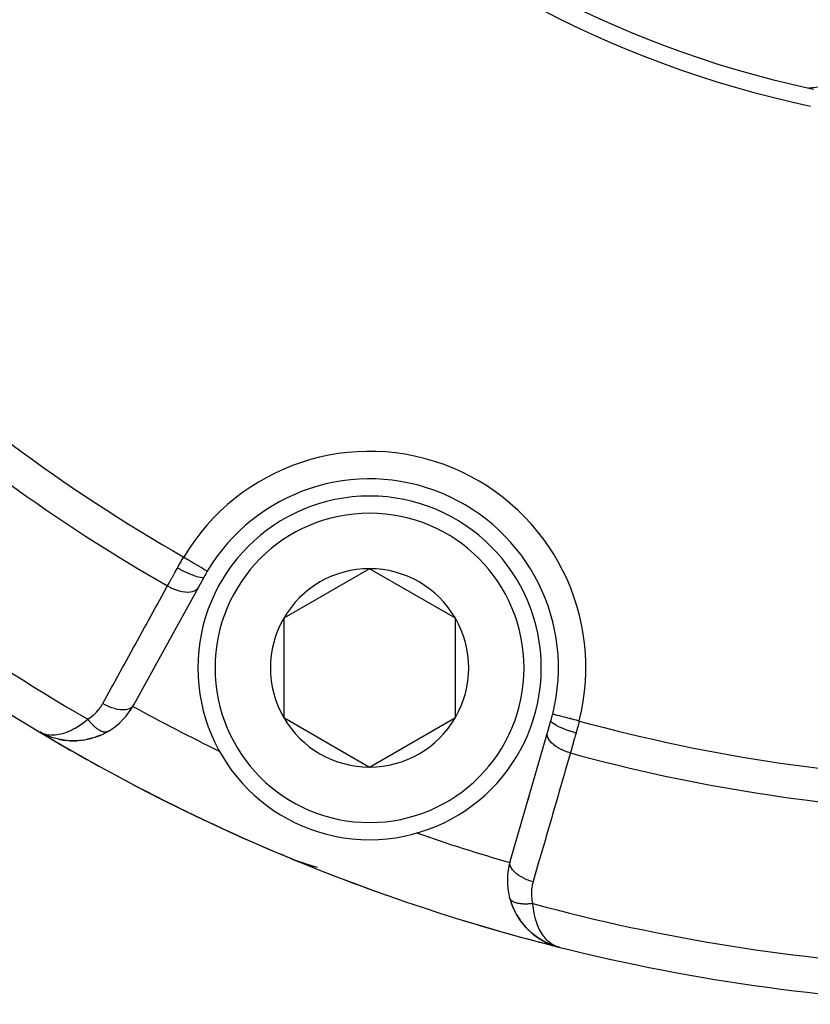
# Model space of a CAD drawing. Units: millimetres. Extents: x -295 to 459, y -308 to 308.
# Drawn here: x 181 to 204, y -70 to -42 of the extents above; entities that cross this region are included whole.
import ezdxf

# ---------------------------------------------------------------- set-up
doc = ezdxf.new("R2010")
doc.units = ezdxf.units.MM
doc.linetypes.add('DASHED', pattern=[9.652, 8.128, -1.524])
doc.layers.add('nevidi', color=4, linetype='DASHED')

msp = doc.modelspace()

# ---------------------------------------------------------------- linework, layer by layer
at = {"color": 2}
for p, q in [((186.047, -57.844), (185.873, -58.161)), ((190.866, -57.608), (188.366, -59.052)), ((193.366, -59.052), (190.866, -57.608)), ((185.873, -58.161), (183.991, -61.582)), ((188.366, -59.052), (188.366, -61.938)), ((193.366, -61.938), (193.366, -59.052)), ((184.937, -59.862), (184.932, -59.871)), ((184.932, -59.871), (184.937, -59.862)), ((184.656, -60.373), (184.611, -60.454)), ((184.611, -60.454), (184.656, -60.373)), ((184.015, -61.538), (183.991, -61.582)), ((183.991, -61.582), (184.015, -61.538)), ((188.366, -61.938), (190.866, -63.382)), ((190.866, -63.382), (193.366, -61.938)), ((196.047, -62.375), (196.148, -62.028)), ((181.232, -62.344), (181.21, -62.334)), ((181.237, -62.348), (181.21, -62.334)), ((181.238, -62.348), (181.21, -62.334)), ((181.238, -62.348), (181.21, -62.334)), ((181.238, -62.348), (181.21, -62.334)), ((181.238, -62.348), (181.21, -62.334)), ((181.238, -62.349), (181.21, -62.334)), ((181.238, -62.349), (181.21, -62.334)), ((181.238, -62.349), (181.21, -62.334)), ((181.238, -62.349), (181.21, -62.334)), ((181.238, -62.349), (181.21, -62.334)), ((181.38, -62.424), (181.272, -62.366)), ((181.38, -62.424), (181.272, -62.366)), ((181.38, -62.424), (181.272, -62.367)), ((181.375, -62.421), (181.273, -62.367)), ((181.378, -62.423), (181.273, -62.367)), ((181.373, -62.42), (181.274, -62.368)), ((181.36, -62.413), (181.276, -62.368)), ((181.361, -62.413), (181.277, -62.369)), ((181.366, -62.416), (181.279, -62.37)), ((181.364, -62.414), (181.281, -62.371)), ((181.35, -62.405), (181.289, -62.374)), ((181.352, -62.407), (181.289, -62.374)), ((181.35, -62.406), (181.289, -62.374)), ((181.356, -62.41), (181.289, -62.375)), ((181.359, -62.411), (181.289, -62.375)), ((181.357, -62.411), (181.289, -62.375)), ((181.338, -62.399), (181.299, -62.379)), ((181.34, -62.399), (181.303, -62.381)), ((181.369, -62.417), (181.316, -62.389)), ((181.334, -62.394), (181.328, -62.391)), ((181.338, -62.397), (181.334, -62.395)), ((181.336, -62.396), (181.334, -62.395)), ((181.338, -62.398), (181.34, -62.399)), ((181.39, -62.428), (181.386, -62.426)), ((181.398, -62.433), (181.4, -62.434)), ((181.6, -62.513), (181.405, -62.436)), ((183.028, -62.455), (182.875, -62.514)), ((183.253, -62.341), (183.122, -62.412)), ((194.959, -66.125), (196.047, -62.375)), ((181.597, -62.512), (181.478, -62.468)), ((181.815, -62.572), (181.607, -62.516)), ((181.811, -62.571), (181.691, -62.542)), ((182.037, -62.607), (181.831, -62.576)), ((182.037, -62.607), (182.047, -62.609)), ((182.533, -62.596), (182.383, -62.613)), ((182.519, -62.597), (182.533, -62.596)), ((182.781, -62.543), (182.628, -62.58)), ((195.477, -64.34), (195.503, -64.25)), ((195.503, -64.25), (195.477, -64.34)), ((188.28, -65.908), (188.316, -65.926)), ((188.28, -65.908), (188.318, -65.927)), ((188.57, -66.038), (188.661, -66.076)), ((188.825, -66.137), (188.826, -66.138)), ((194.944, -67.185), (194.941, -67.176)), ((194.944, -67.185), (195.022, -67.423)), ((195.988, -68.473), (196.038, -68.495)), ((195.993, -68.475), (196.039, -68.495)), ((195.998, -68.478), (196.039, -68.495)), ((196.088, -68.519), (196.109, -68.528)), ((196.181, -68.557), (196.183, -68.557)), ((196.193, -68.561), (196.267, -68.584)), ((196.196, -68.562), (196.268, -68.584)), ((196.198, -68.563), (196.269, -68.585)), ((196.201, -68.564), (196.269, -68.585)), ((196.206, -68.565), (196.326, -68.602)), ((196.212, -68.567), (196.325, -68.602)), ((196.214, -68.568), (196.325, -68.602)), ((196.217, -68.568), (196.324, -68.601)), ((196.217, -68.569), (196.266, -68.584)), ((196.222, -68.57), (196.241, -68.576)), ((196.225, -68.57), (196.241, -68.576)), ((196.244, -68.575), (196.315, -68.598)), ((196.244, -68.575), (196.31, -68.596)), ((196.245, -68.576), (196.317, -68.598)), ((196.246, -68.576), (196.312, -68.597)), ((196.246, -68.577), (196.325, -68.602)), ((196.247, -68.575), (196.306, -68.594)), ((196.247, -68.577), (196.318, -68.599)), ((196.255, -68.577), (196.292, -68.589)), ((196.258, -68.577), (196.273, -68.582)), ((196.261, -68.577), (196.265, -68.579)), ((196.263, -68.579), (196.297, -68.591)), ((196.265, -68.581), (196.302, -68.593)), ((196.334, -68.604), (196.393, -68.623)), ((196.334, -68.604), (196.393, -68.623)), ((196.334, -68.605), (196.393, -68.623)), ((196.335, -68.605), (196.393, -68.623)), ((196.335, -68.605), (196.393, -68.623)), ((196.343, -68.607), (196.393, -68.623)), ((196.344, -68.607), (196.393, -68.623)), ((196.345, -68.607), (196.393, -68.623)), ((196.346, -68.607), (196.393, -68.623)), ((196.347, -68.608), (196.393, -68.623)), ((196.348, -68.608), (196.393, -68.623)), ((196.349, -68.608), (196.393, -68.623)), ((196.349, -68.61), (196.393, -68.623)), ((196.35, -68.608), (196.393, -68.623)), ((196.351, -68.608), (196.393, -68.623)), ((196.352, -68.609), (196.393, -68.623)), ((196.353, -68.609), (196.393, -68.623)), ((196.354, -68.609), (196.393, -68.623))]:
    msp.add_line(p, q, dxfattribs=at)
for points in [[(181.247, -62.354), (181.289, -62.375), (181.322, -62.389), (181.332, -62.392)], [(181.385, -62.427), (181.388, -62.428), (181.39, -62.429)], [(183.252, -62.342), (183.253, -62.341), (183.26, -62.337)], [(181.592, -62.51), (181.597, -62.512), (181.602, -62.514), (181.607, -62.516)], [(182.037, -62.607), (181.823, -62.574), (181.831, -62.576), (181.836, -62.577)], [(182.279, -62.617), (182.057, -62.61), (181.914, -62.592)], [(182.279, -62.617), (182.292, -62.617), (182.144, -62.616)], [(182.519, -62.597), (182.292, -62.617), (182.3, -62.617)], [(188.306, -65.922), (188.308, -65.923), (188.31, -65.923), (188.312, -65.924), (188.314, -65.925), (188.316, -65.926), (188.318, -65.927), (188.319, -65.928)], [(188.37, -65.953), (188.375, -65.955), (188.57, -66.038)], [(188.981, -66.191), (188.826, -66.138), (188.828, -66.138)], [(189.085, -66.224), (189.087, -66.225), (188.828, -66.138), (188.83, -66.139)], [(189.243, -66.271), (189.087, -66.225), (189.092, -66.227), (188.83, -66.139), (188.832, -66.14), (188.834, -66.141), (188.836, -66.141), (188.838, -66.142)], [(189.352, -66.301), (189.092, -66.227), (189.096, -66.228)], [(195.018, -67.413), (195.022, -67.423), (195.135, -67.66), (195.143, -67.673), (195.281, -67.884), (195.437, -68.067), (195.607, -68.225), (195.616, -68.232), (195.797, -68.364), (195.804, -68.368), (195.993, -68.475), (195.998, -68.478), (196.193, -68.561), (196.196, -68.562), (196.198, -68.563), (196.201, -68.564), (196.204, -68.565)], [(195.13, -67.652), (195.135, -67.66), (195.272, -67.873), (195.281, -67.884)], [(195.266, -67.865), (195.272, -67.873), (195.428, -68.059), (195.437, -68.067)], [(195.422, -68.053), (195.428, -68.059), (195.599, -68.219), (195.607, -68.225), (195.79, -68.36), (195.797, -68.364), (195.988, -68.473), (195.993, -68.475), (196.191, -68.56), (196.193, -68.561)], [(195.594, -68.215), (195.599, -68.219), (195.783, -68.355), (195.79, -68.36), (195.983, -68.471), (195.988, -68.473), (196.188, -68.559), (196.191, -68.56)], [(195.779, -68.352), (195.783, -68.355), (195.978, -68.468), (195.983, -68.471), (196.185, -68.558), (196.188, -68.559)], [(195.973, -68.465), (195.978, -68.468), (196.058, -68.505)], [(195.974, -68.465), (195.983, -68.471), (196.037, -68.494)], [(195.998, -68.478), (195.993, -68.475), (195.988, -68.473), (195.983, -68.471), (195.978, -68.468), (195.975, -68.467)], [(195.975, -68.467), (195.978, -68.468), (196.012, -68.483)], [(196.017, -68.485), (196.183, -68.557), (196.185, -68.558)], [(196.123, -68.531), (196.183, -68.557), (196.214, -68.567)], [(196.124, -68.532), (196.185, -68.558), (196.215, -68.568)], [(196.125, -68.532), (196.188, -68.559), (196.216, -68.568)], [(196.126, -68.533), (196.191, -68.56), (196.217, -68.568)], [(196.204, -68.565), (196.201, -68.564), (196.198, -68.563), (196.196, -68.562), (196.193, -68.561), (196.191, -68.56), (196.188, -68.559), (196.185, -68.558), (196.183, -68.557), (196.181, -68.557)]]:
    msp.add_lwpolyline(points, dxfattribs=at)
for centre, radius, start, end in [((209.999, -14.304), 30.498, 191.9163, 258.0813), ((210, -14.301), 30, 192.2007, 257.7993), ((210, -105.801), 62.5, 84.17783, 95.82217), ((210, -14.301), 30, 257.7993, 258.0793), ((210, -14.301), 56, 226.3269, 239.1052), ((190.866, -60.495), 5.5, 345.7999, 149.2001), ((190.866, -60.495), 5, 90, 270), ((190.866, -60.495), 5, 270, 90), ((190.866, -60.495), 5.5, 149.2001, 151.1847), ((190.866, -60.495), 2.887, 90, 150), ((190.866, -60.495), 2.887, 30, 90), ((190.866, -60.495), 2.887, 150, 210), ((190.866, -60.495), 2.887, 330, 30), ((182.238, -60.618), 2, 300.728, 331.1847), ((190.866, -60.495), 5.5, 343.8153, 345.7999), ((190.866, -60.495), 2.887, 210, 270), ((190.866, -60.495), 2.887, 270, 330), ((182.238, -60.618), 2, 239.0621, 243.7696), ((210, -14.301), 56, 239.1052, 255.8741), ((210, -14.301), 56, 239.1052, 241.2899), ((182.238, -60.618), 2, 278.0838, 300.728), ((182.238, -60.618), 2, 258.6249, 261.4738), ((182.238, -60.618), 2, 261.7925, 263.1217), ((182.238, -60.618), 2, 264.3058, 264.9491), ((182.238, -60.618), 2, 265.7071, 266.0504), ((182.238, -60.618), 2, 266.8124, 270), ((182.238, -60.618), 2, 270, 274.1447), ((210, -14.301), 54, 244.1916, 244.2098), ((210, -14.301), 56, 241.7665, 246.9111), ((210, -14.301), 54, 250.7931, 250.8084), ((190.866, -60.495), 6, 244.8825, 246.4771), ((210, -14.301), 56, 247.5385, 247.6008), ((210, -14.301), 56, 247.6008, 250.6911), ((190.866, -60.495), 6, 249.0738, 249.9025), ((196.879, -66.683), 2, 163.8153, 194.272), ((196.879, -66.683), 2, 194.272, 249.5627), ((210, -14.301), 56, 252.9606, 255.8741), ((210, -14.301), 56, 255.8741, 268.6343)]:
    msp.add_arc(centre, radius, start, end, dxfattribs=at)
at = {"layer": 'nevidi', "color": 7, "linetype": 'Continuous'}
for p, q in [((183.952, -61.603), (183.955, -61.605)), ((183.968, -61.612), (183.969, -61.613)), ((196.202, -61.845), (196.199, -61.844)), ((181.21, -62.333), (181.212, -62.331)), ((183.229, -62.351), (183.232, -62.35)), ((183.238, -62.348), (183.239, -62.347)), ((194.956, -67.212), (194.952, -67.205)), ((196.394, -68.622), (196.395, -68.617))]:
    msp.add_line(p, q, dxfattribs=at)
for points in [[(185.274, -57.585), (185.296, -57.546), (185.324, -57.496), (185.332, -57.481), (185.385, -57.388), (185.394, -57.373), (185.43, -57.311), (185.448, -57.281), (185.454, -57.269)], [(185.454, -57.269), (185.486, -57.288), (185.527, -57.312), (185.53, -57.314), (185.578, -57.343), (185.611, -57.362), (185.613, -57.364), (185.667, -57.396), (185.692, -57.411), (185.694, -57.412), (185.753, -57.447), (185.769, -57.457), (185.772, -57.458), (185.833, -57.495), (185.842, -57.5), (185.845, -57.502), (185.906, -57.538), (185.909, -57.54), (185.911, -57.541), (185.969, -57.576), (185.971, -57.577), (185.972, -57.577), (186.021, -57.607), (186.023, -57.608), (186.027, -57.61), (186.064, -57.633), (186.066, -57.633), (186.072, -57.637), (186.099, -57.653), (186.099, -57.654), (186.107, -57.658), (186.123, -57.668), (186.124, -57.668), (186.13, -57.672), (186.138, -57.676), (186.138, -57.676), (186.141, -57.678)], [(184.98, -58.111), (185.038, -58.006), (185.043, -57.998), (185.049, -57.988), (185.112, -57.874), (185.123, -57.855), (185.167, -57.776), (185.188, -57.738), (185.199, -57.719), (185.266, -57.598), (185.274, -57.585)], [(185.274, -57.585), (185.346, -57.623), (185.349, -57.625), (185.352, -57.627), (185.433, -57.668), (185.435, -57.669), (185.439, -57.671), (185.518, -57.709), (185.521, -57.71), (185.525, -57.712), (185.601, -57.747), (185.604, -57.748), (185.607, -57.749), (185.68, -57.78), (185.683, -57.781), (185.686, -57.782), (185.754, -57.808), (185.757, -57.809), (185.76, -57.81), (185.822, -57.831), (185.824, -57.831), (185.827, -57.832), (185.882, -57.848), (185.884, -57.848), (185.886, -57.849), (185.934, -57.859), (185.936, -57.859), (185.938, -57.859), (185.977, -57.864), (185.979, -57.864), (185.98, -57.864), (186.011, -57.863), (186.012, -57.863), (186.013, -57.862), (186.035, -57.856), (186.035, -57.855), (186.036, -57.855), (186.047, -57.844)], [(183.098, -61.532), (183.353, -61.069), (183.398, -60.987), (183.674, -60.486), (183.719, -60.404), (183.994, -59.903), (184.039, -59.822), (184.315, -59.32), (184.36, -59.239), (184.635, -58.738), (184.68, -58.656), (184.956, -58.155), (184.98, -58.111)], [(184.98, -58.111), (185.052, -58.148), (185.056, -58.15), (185.061, -58.153), (185.141, -58.189), (185.145, -58.19), (185.151, -58.193), (185.231, -58.223), (185.235, -58.224), (185.241, -58.226), (185.32, -58.25), (185.324, -58.252), (185.329, -58.253), (185.407, -58.271), (185.411, -58.272), (185.416, -58.273), (185.49, -58.284), (185.493, -58.284), (185.499, -58.284), (185.568, -58.288), (185.571, -58.288), (185.576, -58.288), (185.64, -58.285), (185.643, -58.285), (185.647, -58.284), (185.705, -58.274), (185.707, -58.273), (185.711, -58.272), (185.761, -58.255), (185.764, -58.254), (185.767, -58.252), (185.809, -58.229), (185.811, -58.228), (185.814, -58.226), (185.847, -58.196), (185.849, -58.195), (185.851, -58.192), (185.873, -58.161)], [(182.659, -61.985), (182.734, -61.937), (182.746, -61.928), (182.821, -61.87), (182.833, -61.86), (182.901, -61.796), (182.912, -61.786), (182.973, -61.717), (182.983, -61.705), (183.038, -61.631), (183.046, -61.619), (183.094, -61.54), (183.098, -61.532)], [(183.098, -61.532), (183.168, -61.569), (183.174, -61.572), (183.18, -61.574), (183.257, -61.609), (183.263, -61.612), (183.269, -61.614), (183.347, -61.644), (183.353, -61.646), (183.359, -61.648), (183.436, -61.671), (183.442, -61.673), (183.448, -61.674), (183.523, -61.692), (183.529, -61.693), (183.534, -61.694), (183.606, -61.705), (183.612, -61.705), (183.617, -61.706), (183.685, -61.71), (183.69, -61.71), (183.694, -61.71), (183.757, -61.706), (183.761, -61.706), (183.765, -61.705), (183.821, -61.695), (183.825, -61.694), (183.829, -61.693), (183.878, -61.677), (183.882, -61.675), (183.885, -61.674), (183.926, -61.651), (183.929, -61.649), (183.932, -61.647), (183.964, -61.618), (183.967, -61.616), (183.969, -61.613), (183.991, -61.582)], [(196.246, -61.856), (196.236, -61.854), (196.219, -61.849), (196.218, -61.849), (196.211, -61.847), (196.202, -61.845)], [(196.973, -62.04), (196.937, -62.031), (196.894, -62.02), (196.891, -62.02), (196.834, -62.005), (196.8, -61.996), (196.797, -61.996), (196.733, -61.98), (196.708, -61.973), (196.705, -61.972), (196.637, -61.955), (196.62, -61.951), (196.617, -61.95), (196.546, -61.932), (196.538, -61.93), (196.535, -61.929), (196.463, -61.911), (196.462, -61.911), (196.46, -61.91), (196.394, -61.894), (196.392, -61.893), (196.39, -61.893), (196.335, -61.879), (196.333, -61.878), (196.327, -61.877), (196.286, -61.866), (196.284, -61.866), (196.275, -61.864), (196.247, -61.856)], [(181.581, -62.443), (181.613, -62.445), (181.715, -62.441), (181.769, -62.435), (181.769, -62.435), (181.877, -62.416), (181.935, -62.401), (181.965, -62.392), (182.049, -62.364), (182.11, -62.339), (182.165, -62.315), (182.23, -62.283), (182.294, -62.248), (182.367, -62.205), (182.418, -62.171), (182.483, -62.126), (182.565, -62.064), (182.611, -62.026), (182.659, -61.985)], [(182.659, -61.985), (182.672, -62.002), (182.674, -62.005), (182.692, -62.028), (182.694, -62.031), (182.699, -62.036), (182.702, -62.04), (182.713, -62.053), (182.715, -62.056), (182.734, -62.078), (182.736, -62.08), (182.75, -62.096), (182.753, -62.099), (182.755, -62.101), (182.757, -62.103), (182.776, -62.124), (182.778, -62.126), (182.797, -62.146), (182.799, -62.148), (182.802, -62.151), (182.806, -62.154), (182.819, -62.167), (182.821, -62.169), (182.84, -62.187), (182.842, -62.189), (182.855, -62.201), (182.858, -62.204), (182.862, -62.207), (182.864, -62.208), (182.883, -62.225), (182.885, -62.227), (182.905, -62.242), (182.907, -62.244), (182.908, -62.245), (182.911, -62.247), (182.926, -62.258), (182.928, -62.26), (182.947, -62.273), (182.949, -62.275), (182.96, -62.282), (182.963, -62.284), (182.968, -62.287), (182.97, -62.288), (182.989, -62.3), (182.991, -62.301), (183.009, -62.311), (183.011, -62.312), (183.011, -62.312), (183.014, -62.314), (183.03, -62.322), (183.032, -62.323), (183.05, -62.331), (183.052, -62.332), (183.06, -62.335), (183.063, -62.336), (183.069, -62.339), (183.071, -62.339), (183.088, -62.345), (183.09, -62.346), (183.107, -62.35), (183.107, -62.35), (183.109, -62.351), (183.11, -62.351), (183.125, -62.355), (183.127, -62.355), (183.143, -62.357)], [(196.878, -62.391), (196.801, -62.368), (196.797, -62.367), (196.793, -62.366), (196.708, -62.338), (196.704, -62.337), (196.701, -62.336), (196.618, -62.307), (196.614, -62.305), (196.611, -62.304), (196.533, -62.275), (196.529, -62.273), (196.527, -62.272), (196.453, -62.242), (196.45, -62.241), (196.448, -62.24), (196.381, -62.21), (196.378, -62.208), (196.376, -62.207), (196.317, -62.178), (196.314, -62.177), (196.312, -62.176), (196.262, -62.147), (196.26, -62.146), (196.258, -62.145), (196.217, -62.118), (196.216, -62.117), (196.215, -62.116), (196.183, -62.091), (196.182, -62.09), (196.181, -62.089), (196.16, -62.067), (196.159, -62.066), (196.159, -62.065), (196.148, -62.045), (196.148, -62.044), (196.148, -62.043), (196.148, -62.028)], [(196.973, -62.04), (196.947, -62.14), (196.942, -62.157), (196.936, -62.181), (196.915, -62.26), (196.91, -62.276), (196.881, -62.379), (196.878, -62.391)], [(181.332, -62.392), (181.406, -62.416), (181.42, -62.42), (181.467, -62.43), (181.562, -62.442)], [(183.145, -62.358), (183.151, -62.358), (183.154, -62.359), (183.161, -62.359), (183.162, -62.359), (183.177, -62.359), (183.179, -62.359), (183.192, -62.359), (183.193, -62.358), (183.195, -62.358), (183.195, -62.358), (183.209, -62.356), (183.21, -62.356), (183.224, -62.353), (183.225, -62.352)], [(196.714, -62.971), (196.638, -62.947), (196.632, -62.945), (196.628, -62.944), (196.546, -62.913), (196.541, -62.911), (196.537, -62.909), (196.458, -62.874), (196.453, -62.871), (196.449, -62.869), (196.376, -62.83), (196.371, -62.827), (196.368, -62.825), (196.3, -62.783), (196.295, -62.78), (196.292, -62.778), (196.232, -62.734), (196.228, -62.73), (196.225, -62.728), (196.173, -62.682), (196.17, -62.678), (196.168, -62.676), (196.125, -62.629), (196.122, -62.625), (196.12, -62.623), (196.087, -62.575), (196.085, -62.571), (196.083, -62.569), (196.06, -62.522), (196.058, -62.518), (196.057, -62.516), (196.044, -62.469), (196.043, -62.466), (196.043, -62.464), (196.04, -62.419), (196.04, -62.416), (196.04, -62.414), (196.047, -62.375)], [(196.878, -62.391), (196.864, -62.44), (196.842, -62.518), (196.836, -62.539), (196.799, -62.669), (196.793, -62.689), (196.793, -62.691), (196.758, -62.815), (196.752, -62.835), (196.725, -62.93), (196.717, -62.958), (196.714, -62.971)], [(196.714, -62.971), (196.566, -63.479), (196.54, -63.569), (196.381, -64.118), (196.355, -64.207), (196.195, -64.757), (196.169, -64.846), (196.01, -65.395), (195.984, -65.485), (195.824, -66.034), (195.798, -66.123), (195.639, -66.672), (195.625, -66.721)], [(195.625, -66.721), (195.55, -66.697), (195.543, -66.695), (195.537, -66.693), (195.458, -66.663), (195.452, -66.66), (195.446, -66.658), (195.37, -66.624), (195.364, -66.621), (195.359, -66.618), (195.287, -66.58), (195.282, -66.577), (195.277, -66.574), (195.212, -66.533), (195.207, -66.53), (195.202, -66.527), (195.144, -66.484), (195.139, -66.48), (195.136, -66.477), (195.085, -66.432), (195.081, -66.428), (195.078, -66.425), (195.036, -66.378), (195.033, -66.375), (195.031, -66.371), (194.998, -66.325), (194.996, -66.321), (194.994, -66.318), (194.971, -66.272), (194.97, -66.268), (194.969, -66.265), (194.956, -66.219), (194.955, -66.216), (194.954, -66.213), (194.952, -66.169), (194.952, -66.166), (194.952, -66.163), (194.959, -66.125)], [(195.625, -66.721), (195.604, -66.805), (195.601, -66.819), (195.586, -66.911), (195.584, -66.926), (195.578, -67.019), (195.578, -67.034), (195.58, -67.127), (195.581, -67.142), (195.591, -67.235), (195.594, -67.25), (195.613, -67.343), (195.615, -67.352)], [(194.95, -67.2), (194.949, -67.199), (194.944, -67.186), (194.944, -67.185)], [(194.973, -67.237), (194.971, -67.235), (194.965, -67.226), (194.964, -67.225), (194.957, -67.214)], [(195.615, -67.352), (195.597, -67.354), (195.594, -67.355), (195.564, -67.358), (195.561, -67.358), (195.546, -67.36), (195.541, -67.361), (195.532, -67.361), (195.529, -67.362), (195.5, -67.364), (195.497, -67.364), (195.468, -67.366), (195.468, -67.366), (195.465, -67.366), (195.463, -67.366), (195.437, -67.367), (195.434, -67.367), (195.407, -67.368), (195.404, -67.368), (195.392, -67.368), (195.387, -67.368), (195.376, -67.368), (195.373, -67.368), (195.347, -67.367), (195.344, -67.367), (195.32, -67.365), (195.318, -67.365), (195.315, -67.365), (195.315, -67.365), (195.29, -67.363), (195.287, -67.363), (195.262, -67.36), (195.26, -67.36), (195.252, -67.359), (195.247, -67.358), (195.236, -67.356), (195.233, -67.356), (195.21, -67.352), (195.208, -67.352), (195.189, -67.348), (195.185, -67.347), (195.185, -67.347), (195.183, -67.347), (195.162, -67.342), (195.159, -67.341), (195.139, -67.335), (195.137, -67.335), (195.132, -67.333), (195.128, -67.332), (195.117, -67.328), (195.115, -67.328), (195.096, -67.321), (195.095, -67.32), (195.081, -67.314), (195.078, -67.313), (195.077, -67.312), (195.075, -67.312), (195.059, -67.304), (195.057, -67.303), (195.042, -67.294), (195.04, -67.293), (195.037, -67.292), (195.035, -67.29), (195.026, -67.284), (195.024, -67.283), (195.011, -67.274), (195.01, -67.273), (195.001, -67.266), (194.999, -67.264), (194.997, -67.263), (194.996, -67.262), (194.985, -67.251), (194.984, -67.25), (194.974, -67.239), (194.973, -67.238)], [(195.615, -67.352), (195.623, -67.444), (195.628, -67.493), (195.64, -67.575), (195.661, -67.686), (195.669, -67.723), (195.687, -67.796), (195.722, -67.909), (195.729, -67.927), (195.753, -67.99), (195.804, -68.104), (195.807, -68.109), (195.833, -68.158), (195.893, -68.253), (195.912, -68.281), (195.926, -68.299), (195.993, -68.379), (196.03, -68.416), (196.037, -68.423), (196.103, -68.48), (196.144, -68.509), (196.179, -68.532), (196.222, -68.557), (196.265, -68.578), (196.275, -68.582), (196.334, -68.605)]]:
    msp.add_lwpolyline(points, dxfattribs=at)
for centre, radius, start, end in [((210, -14.301), 49.485, 226.3896, 240.2627), ((210, -14.301), 50.451, 227.5854, 240.2691), ((190.866, -60.495), 6.3, 345.7999, 149.2001), ((210, -14.301), 54.966, 227.8917, 240.171), ((190.866, -60.495), 4.5, 90, 270), ((190.866, -60.495), 4.5, 270, 90), ((210, -14.301), 54, 241.1838, 244.1916), ((210, -14.301), 49.485, 254.7373, 268.6104), ((210, -14.301), 50.451, 254.7309, 267.4146), ((210, -14.301), 54, 250.8084, 253.8153), ((210, -14.301), 54.966, 254.829, 267.1083)]:
    msp.add_arc(centre, radius, start, end, dxfattribs=at)

doc.saveas('drawing.dxf')
